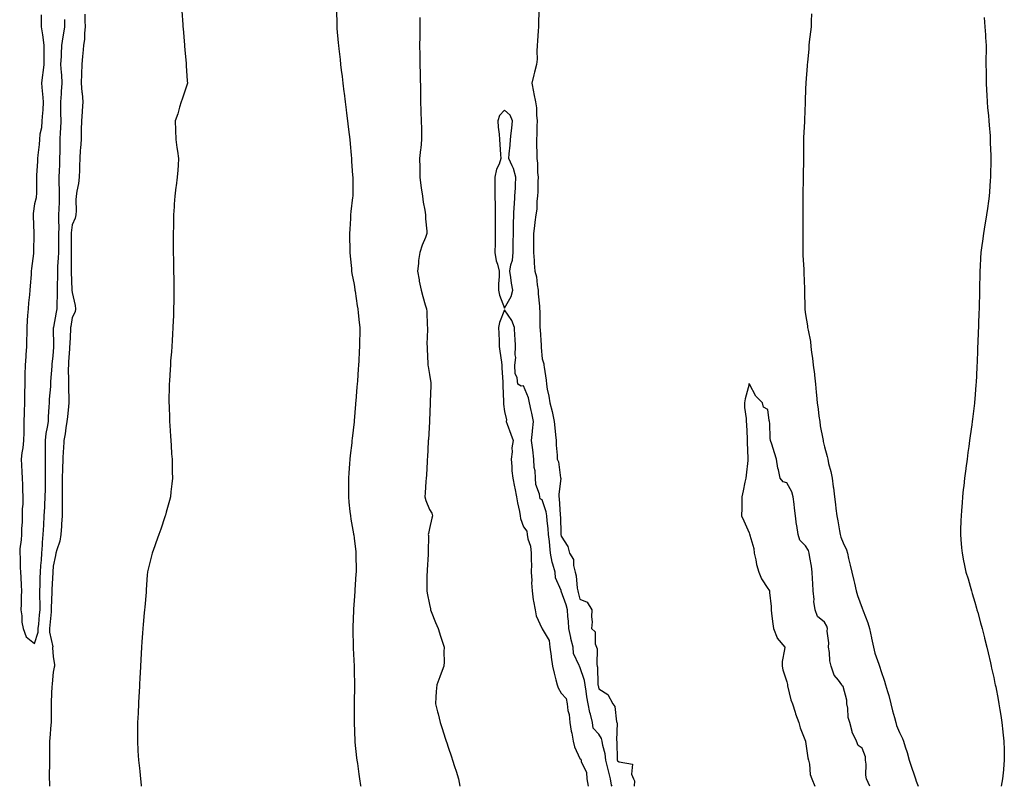
# Model space of a CAD drawing. Units: inches. Extents: x 865523 to 868163, y 7245098 to 7247738.
# Drawn here: x 866470 to 866994, y 7245098 to 7245506 of the extents above; entities that cross this region are included whole.
import ezdxf

# ---------------------------------------------------------------- set-up
doc = ezdxf.new("R2010")
doc.units = ezdxf.units.IN
doc.header["$MEASUREMENT"] = 0
doc.layers.add('Contour_86557245', color=7, linetype='Continuous', true_color=0xe18bc4)

msp = doc.modelspace()

# ---------------------------------------------------------------- linework, layer by layer
at = {"layer": 'Contour_86557245'}
for points in [[(866556.42, 7245510.29, 3340), (866556.93, 7245503.04, 3340), (866557.04, 7245501.92, 3340), (866557.11, 7245500.98, 3340), (866557.83, 7245492.13, 3340), (866557.85, 7245491.92, 3340), (866557.86, 7245491.72, 3340), (866558.05, 7245489.45, 3340), (866558.7, 7245482.57, 3340), (866558.75, 7245481.92, 3340), (866558.79, 7245481.18, 3340), (866559.32, 7245473.19, 3340), (866559.39, 7245471.92, 3340), (866559.16, 7245470.82, 3340), (866558.05, 7245467.62, 3340), (866556.6, 7245463.38, 3340), (866556.15, 7245461.92, 3340), (866555.21, 7245459.08, 3340), (866554.3, 7245455.67, 3340), (866552.81, 7245451.92, 3340), (866553.05, 7245446.92, 3340), (866553.26, 7245441.92, 3340), (866553.84, 7245437.71, 3340), (866554.14, 7245435.83, 3340), (866554.7, 7245431.92, 3340), (866554.41, 7245428.29, 3340), (866554.25, 7245425.72, 3340), (866553.96, 7245421.92, 3340), (866553.39, 7245417.26, 3340), (866553.32, 7245416.65, 3340), (866552.71, 7245411.92, 3340), (866552.42, 7245407.55, 3340), (866552.34, 7245406.21, 3340), (866552.07, 7245401.92, 3340), (866552, 7245397.96, 3340), (866551.94, 7245395.81, 3340), (866551.87, 7245391.92, 3340), (866551.89, 7245388.08, 3340), (866551.88, 7245385.75, 3340), (866551.91, 7245381.92, 3340), (866551.97, 7245377.99, 3340), (866552.02, 7245375.88, 3340), (866552.09, 7245371.92, 3340), (866552.11, 7245367.86, 3340), (866552.14, 7245366, 3340), (866552.16, 7245361.92, 3340), (866552.13, 7245357.85, 3340), (866552.12, 7245355.99, 3340), (866552.08, 7245351.92, 3340), (866551.96, 7245348.01, 3340), (866551.85, 7245345.73, 3340), (866551.73, 7245341.92, 3340), (866551.56, 7245338.41, 3340), (866551.29, 7245335.16, 3340), (866551.12, 7245331.92, 3340), (866550.96, 7245329.01, 3340), (866550.48, 7245324.34, 3340), (866550.32, 7245321.92, 3340), (866550.26, 7245319.7, 3340), (866549.83, 7245313.7, 3340), (866549.77, 7245311.92, 3340), (866549.77, 7245310.2, 3340), (866549.57, 7245303.44, 3340), (866549.57, 7245301.92, 3340), (866549.64, 7245300.33, 3340), (866549.79, 7245293.66, 3340), (866549.88, 7245291.92, 3340), (866550.02, 7245289.95, 3340), (866550.34, 7245284.21, 3340), (866550.5, 7245281.92, 3340), (866550.72, 7245279.25, 3340), (866551.01, 7245274.88, 3340), (866551.26, 7245271.92, 3340), (866551.34, 7245268.63, 3340), (866551.38, 7245265.25, 3340), (866551.44, 7245261.92, 3340), (866551.14, 7245258.83, 3340), (866550.64, 7245254.52, 3340), (866550.4, 7245251.92, 3340), (866549.91, 7245250.05, 3340), (866548.05, 7245243.71, 3340), (866547.7, 7245242.27, 3340), (866547.62, 7245241.92, 3340), (866547.38, 7245241.25, 3340), (866545.2, 7245234.77, 3340), (866544.14, 7245231.92, 3340), (866542.56, 7245227.42, 3340), (866542, 7245225.88, 3340), (866540.59, 7245221.92, 3340), (866540.09, 7245219.88, 3340), (866538.23, 7245212.1, 3340), (866538.18, 7245211.92, 3340), (866538.17, 7245211.8, 3340), (866538.05, 7245210.4, 3340), (866537.56, 7245202.41, 3340), (866537.51, 7245201.92, 3340), (866537.44, 7245201.31, 3340), (866536.77, 7245193.2, 3340), (866536.62, 7245191.92, 3340), (866536.42, 7245190.29, 3340), (866535.96, 7245184.01, 3340), (866535.68, 7245181.92, 3340), (866535.51, 7245179.37, 3340), (866535.2, 7245174.77, 3340), (866535, 7245171.92, 3340), (866534.83, 7245168.71, 3340), (866534.66, 7245165.31, 3340), (866534.47, 7245161.92, 3340), (866534.27, 7245158.14, 3340), (866534.15, 7245155.82, 3340), (866533.94, 7245151.92, 3340), (866533.69, 7245147.56, 3340), (866533.63, 7245146.34, 3340), (866533.36, 7245141.92, 3340), (866533.14, 7245137.01, 3340), (866533.13, 7245136.84, 3340), (866532.9, 7245131.92, 3340), (866532.86, 7245127.11, 3340), (866532.86, 7245126.73, 3340), (866532.83, 7245121.92, 3340), (866533.1, 7245116.97, 3340), (866533.1, 7245116.87, 3340), (866533.38, 7245111.92, 3340), (866533.86, 7245107.73, 3340), (866534.02, 7245105.94, 3340), (866534.48, 7245101.92, 3340), (866534.81, 7245098.68, 3340), (866534.88, 7245098, 3340)], [(866638.65, 7245511.31, 3339), (866638.81, 7245502.68, 3339), (866638.85, 7245501.92, 3339), (866638.9, 7245501.07, 3339), (866639.59, 7245493.46, 3339), (866639.7, 7245491.92, 3339), (866639.87, 7245490.1, 3339), (866640.59, 7245484.46, 3339), (866640.81, 7245481.92, 3339), (866641.17, 7245478.8, 3339), (866641.65, 7245475.52, 3339), (866642.03, 7245471.92, 3339), (866642.6, 7245467.37, 3339), (866642.72, 7245466.59, 3339), (866643.28, 7245461.92, 3339), (866643.81, 7245457.68, 3339), (866643.99, 7245455.97, 3339), (866644.48, 7245451.92, 3339), (866644.86, 7245448.73, 3339), (866645.36, 7245444.61, 3339), (866645.68, 7245441.92, 3339), (866645.87, 7245439.74, 3339), (866646.42, 7245433.55, 3339), (866646.56, 7245431.92, 3339), (866646.64, 7245430.51, 3339), (866647.23, 7245422.74, 3339), (866647.28, 7245421.92, 3339), (866647.27, 7245421.15, 3339), (866647.27, 7245412.69, 3339), (866647.26, 7245411.92, 3339), (866647.19, 7245411.06, 3339), (866646.28, 7245403.69, 3339), (866646.15, 7245401.92, 3339), (866646.06, 7245399.93, 3339), (866645.67, 7245394.3, 3339), (866645.57, 7245391.92, 3339), (866645.65, 7245389.52, 3339), (866645.67, 7245384.3, 3339), (866645.75, 7245381.92, 3339), (866645.97, 7245379.84, 3339), (866646.56, 7245373.41, 3339), (866646.71, 7245371.92, 3339), (866646.89, 7245370.76, 3339), (866648.05, 7245364.84, 3339), (866648.41, 7245362.28, 3339), (866648.48, 7245361.92, 3339), (866648.58, 7245361.39, 3339), (866649.65, 7245353.52, 3339), (866649.99, 7245351.92, 3339), (866650.26, 7245349.71, 3339), (866650.7, 7245344.57, 3339), (866651.07, 7245341.92, 3339), (866651, 7245338.97, 3339), (866650.91, 7245334.78, 3339), (866650.86, 7245331.92, 3339), (866650.72, 7245329.25, 3339), (866650.46, 7245324.33, 3339), (866650.33, 7245321.92, 3339), (866650.17, 7245319.8, 3339), (866649.74, 7245313.62, 3339), (866649.61, 7245311.92, 3339), (866649.49, 7245310.48, 3339), (866648.93, 7245302.8, 3339), (866648.85, 7245301.92, 3339), (866648.78, 7245301.19, 3339), (866648.05, 7245292.38, 3339), (866648.01, 7245291.92, 3339), (866648, 7245291.87, 3339), (866647, 7245282.97, 3339), (866646.9, 7245281.92, 3339), (866646.78, 7245280.65, 3339), (866646.01, 7245273.96, 3339), (866645.82, 7245271.92, 3339), (866645.66, 7245269.53, 3339), (866645.21, 7245264.75, 3339), (866645.03, 7245261.92, 3339), (866645.03, 7245258.9, 3339), (866645.02, 7245254.95, 3339), (866645.02, 7245251.92, 3339), (866645.26, 7245249.13, 3339), (866645.83, 7245244.14, 3339), (866646.03, 7245241.92, 3339), (866646.27, 7245240.14, 3339), (866647.72, 7245232.24, 3339), (866647.77, 7245231.92, 3339), (866647.8, 7245231.67, 3339), (866648.05, 7245229.94, 3339), (866648.9, 7245222.77, 3339), (866649.01, 7245221.92, 3339), (866648.99, 7245220.98, 3339), (866649.09, 7245212.96, 3339), (866649.07, 7245211.92, 3339), (866648.97, 7245211, 3339), (866648.4, 7245202.27, 3339), (866648.37, 7245201.92, 3339), (866648.34, 7245201.63, 3339), (866648.05, 7245196.74, 3339), (866647.7, 7245192.27, 3339), (866647.68, 7245191.92, 3339), (866647.66, 7245191.54, 3339), (866647.36, 7245182.61, 3339), (866647.33, 7245181.92, 3339), (866647.34, 7245181.22, 3339), (866647.56, 7245172.41, 3339), (866647.57, 7245171.92, 3339), (866647.59, 7245171.46, 3339), (866647.99, 7245161.98, 3339), (866648, 7245161.86, 3339), (866648.05, 7245159.42, 3339), (866648.17, 7245152.05, 3339), (866648.17, 7245151.92, 3339), (866648.17, 7245151.8, 3339), (866648.1, 7245141.97, 3339), (866648.1, 7245141.92, 3339), (866648.1, 7245141.87, 3339), (866648.08, 7245131.95, 3339), (866648.08, 7245131.88, 3339), (866648.39, 7245122.26, 3339), (866648.41, 7245121.92, 3339), (866648.47, 7245121.5, 3339), (866649.32, 7245113.19, 3339), (866649.5, 7245111.92, 3339), (866649.77, 7245110.2, 3339), (866650.51, 7245104.38, 3339), (866650.93, 7245101.92, 3339), (866651.46, 7245098.51, 3339), (866651.52, 7245098, 3339)], [(866746.15, 7245510.02, 3337), (866746.13, 7245503.84, 3337), (866746.09, 7245501.92, 3337), (866745.92, 7245499.79, 3337), (866745.56, 7245494.41, 3337), (866745.35, 7245491.92, 3337), (866745.1, 7245488.97, 3337), (866745.27, 7245484.7, 3337), (866744.96, 7245481.92, 3337), (866743.98, 7245477.85, 3337), (866743.64, 7245476.32, 3337), (866742.52, 7245471.92, 3337), (866743.47, 7245467.34, 3337), (866743.66, 7245466.31, 3337), (866744.53, 7245461.92, 3337), (866744.93, 7245458.8, 3337), (866745.01, 7245454.96, 3337), (866745.33, 7245451.92, 3337), (866745.23, 7245449.1, 3337), (866745.14, 7245444.83, 3337), (866745.03, 7245441.92, 3337), (866745.04, 7245438.9, 3337), (866745.17, 7245434.8, 3337), (866745.18, 7245431.92, 3337), (866745.48, 7245429.35, 3337), (866745.58, 7245424.39, 3337), (866745.82, 7245421.92, 3337), (866745.74, 7245419.62, 3337), (866745.68, 7245414.29, 3337), (866745.6, 7245411.92, 3337), (866745.24, 7245409.12, 3337), (866745.12, 7245404.85, 3337), (866744.66, 7245401.92, 3337), (866744.14, 7245398.01, 3337), (866743.95, 7245396.02, 3337), (866743.35, 7245391.92, 3337), (866743.33, 7245387.19, 3337), (866743.33, 7245386.64, 3337), (866743.32, 7245381.92, 3337), (866743.71, 7245377.58, 3337), (866743.8, 7245376.18, 3337), (866744.16, 7245371.92, 3337), (866745, 7245368.87, 3337), (866745.32, 7245364.65, 3337), (866745.86, 7245361.92, 3337), (866745.96, 7245359.83, 3337), (866746.58, 7245353.39, 3337), (866746.65, 7245351.92, 3337), (866746.81, 7245350.68, 3337), (866746.7, 7245343.27, 3337), (866746.83, 7245341.92, 3337), (866746.93, 7245340.81, 3337), (866747.42, 7245332.55, 3337), (866747.48, 7245331.92, 3337), (866747.53, 7245331.4, 3337), (866748.05, 7245325.39, 3337), (866748.81, 7245322.67, 3337), (866748.9, 7245321.92, 3337), (866749.01, 7245320.96, 3337), (866750.08, 7245313.95, 3337), (866750.3, 7245311.92, 3337), (866750.73, 7245309.23, 3337), (866751.57, 7245305.45, 3337), (866752.06, 7245301.92, 3337), (866753.4, 7245297.27, 3337), (866753.48, 7245296.49, 3337), (866754.46, 7245291.92, 3337), (866754.79, 7245288.66, 3337), (866755.13, 7245284.84, 3337), (866755.41, 7245281.92, 3337), (866755.46, 7245279.33, 3337), (866755.91, 7245274.06, 3337), (866755.96, 7245271.92, 3337), (866756.61, 7245270.47, 3337), (866757.84, 7245262.13, 3337), (866757.9, 7245261.92, 3337), (866757.92, 7245261.79, 3337), (866756.83, 7245253.13, 3337), (866756.93, 7245251.92, 3337), (866757.13, 7245251, 3337), (866757.56, 7245242.41, 3337), (866757.64, 7245241.92, 3337), (866757.67, 7245241.54, 3337), (866757.95, 7245232.02, 3337), (866757.96, 7245231.92, 3337), (866757.97, 7245231.84, 3337), (866758.05, 7245231.1, 3337), (866761.7, 7245225.57, 3337), (866762.52, 7245221.92, 3337), (866764.72, 7245218.59, 3337), (866764.58, 7245215.4, 3337), (866765.5, 7245211.92, 3337), (866766.05, 7245209.92, 3337), (866766.66, 7245203.31, 3337), (866766.94, 7245201.92, 3337), (866767.21, 7245201.08, 3337), (866768.05, 7245197.6, 3337), (866772, 7245195.88, 3337), (866774.49, 7245191.92, 3337), (866774.31, 7245188.18, 3337), (866774.53, 7245185.44, 3337), (866774.32, 7245181.92, 3337), (866776.27, 7245180.14, 3337), (866776.23, 7245173.75, 3337), (866776.85, 7245171.92, 3337), (866777.16, 7245171.03, 3337), (866777.15, 7245162.82, 3337), (866777.33, 7245161.92, 3337), (866777.45, 7245161.32, 3337), (866777.57, 7245152.4, 3337), (866777.64, 7245151.92, 3337), (866777.7, 7245151.57, 3337), (866778.05, 7245149.84, 3337), (866782.97, 7245146.83, 3337), (866785.59, 7245141.92, 3337), (866786.64, 7245140.5, 3337), (866787.61, 7245132.36, 3337), (866787.76, 7245131.92, 3337), (866787.86, 7245131.72, 3337), (866787.58, 7245122.4, 3337), (866787.68, 7245121.92, 3337), (866787.74, 7245121.61, 3337), (866787.92, 7245112.05, 3337), (866787.94, 7245111.92, 3337), (866787.96, 7245111.83, 3337), (866788.05, 7245111.55, 3337), (866788.99, 7245110.98, 3337), (866795.99, 7245109.86, 3337), (866795.5, 7245104.47, 3337), (866796.57, 7245101.92, 3337), (866797.1, 7245100.97, 3337), (866796.97, 7245098, 3337)], [(866481.65, 7245508.32, 3342), (866481.65, 7245505.52, 3342), (866481.73, 7245501.92, 3342), (866482.29, 7245497.68, 3342), (866482.51, 7245496.38, 3342), (866483.05, 7245491.92, 3342), (866483.08, 7245486.95, 3342), (866483.08, 7245486.89, 3342), (866483.12, 7245481.92, 3342), (866482.53, 7245477.44, 3342), (866482.41, 7245476.28, 3342), (866481.86, 7245471.92, 3342), (866482.26, 7245467.71, 3342), (866482.36, 7245466.23, 3342), (866482.79, 7245461.92, 3342), (866482.47, 7245457.5, 3342), (866482.34, 7245456.21, 3342), (866482.01, 7245451.92, 3342), (866481.82, 7245448.15, 3342), (866481.01, 7245444.88, 3342), (866480.79, 7245441.92, 3342), (866480.59, 7245439.38, 3342), (866479.83, 7245433.7, 3342), (866479.68, 7245431.92, 3342), (866479.71, 7245430.26, 3342), (866479.2, 7245423.07, 3342), (866479.23, 7245421.92, 3342), (866479.15, 7245420.83, 3342), (866479.11, 7245412.97, 3342), (866479.04, 7245411.92, 3342), (866478.99, 7245410.98, 3342), (866478.05, 7245407.74, 3342), (866477.37, 7245402.6, 3342), (866477.34, 7245401.92, 3342), (866477.36, 7245401.24, 3342), (866477.79, 7245392.17, 3342), (866477.8, 7245391.92, 3342), (866477.79, 7245391.67, 3342), (866477.63, 7245382.34, 3342), (866477.61, 7245381.92, 3342), (866477.54, 7245381.41, 3342), (866476.58, 7245373.38, 3342), (866476.39, 7245371.92, 3342), (866476.35, 7245370.22, 3342), (866475.74, 7245364.23, 3342), (866475.7, 7245361.92, 3342), (866475.49, 7245359.36, 3342), (866474.88, 7245355.09, 3342), (866474.65, 7245351.92, 3342), (866474.42, 7245348.29, 3342), (866474.28, 7245345.69, 3342), (866474.03, 7245341.92, 3342), (866473.99, 7245337.87, 3342), (866473.84, 7245336.13, 3342), (866473.81, 7245331.92, 3342), (866473.5, 7245327.37, 3342), (866473.44, 7245326.53, 3342), (866473.12, 7245321.92, 3342), (866473.05, 7245316.92, 3342), (866472.98, 7245311.92, 3342), (866472.86, 7245307.11, 3342), (866472.85, 7245306.72, 3342), (866472.74, 7245301.92, 3342), (866472.61, 7245297.36, 3342), (866472.58, 7245296.45, 3342), (866472.45, 7245291.92, 3342), (866472.42, 7245287.55, 3342), (866472.37, 7245286.24, 3342), (866472.32, 7245281.92, 3342), (866471.97, 7245277.99, 3342), (866471.43, 7245275.3, 3342), (866471.05, 7245271.92, 3342), (866471.12, 7245268.85, 3342), (866471.44, 7245265.32, 3342), (866471.51, 7245261.92, 3342), (866471.66, 7245258.31, 3342), (866471.76, 7245255.63, 3342), (866471.91, 7245251.92, 3342), (866471.84, 7245248.13, 3342), (866471.63, 7245245.49, 3342), (866471.56, 7245241.92, 3342), (866471.51, 7245238.46, 3342), (866471.18, 7245235.05, 3342), (866471.12, 7245231.92, 3342), (866470.98, 7245228.99, 3342), (866470.36, 7245224.23, 3342), (866470.23, 7245221.92, 3342), (866470.42, 7245219.55, 3342), (866470.43, 7245214.3, 3342), (866470.66, 7245211.92, 3342), (866470.79, 7245209.18, 3342), (866470.99, 7245204.86, 3342), (866471.12, 7245201.92, 3342), (866471, 7245198.97, 3342), (866471.02, 7245194.89, 3342), (866470.9, 7245191.92, 3342), (866471.33, 7245188.64, 3342), (866471.45, 7245185.32, 3342), (866472, 7245181.92, 3342), (866473.7, 7245177.57, 3342), (866478.05, 7245173.94, 3342)], [(866478.05, 7245173.94, 3342), (866480.05, 7245179.92, 3342), (866480.13, 7245181.92, 3342), (866480.35, 7245184.21, 3342), (866480.83, 7245189.15, 3342), (866481.08, 7245191.92, 3342), (866481.09, 7245194.96, 3342), (866480.95, 7245199.02, 3342), (866480.96, 7245201.92, 3342), (866481.07, 7245204.94, 3342), (866481.15, 7245208.81, 3342), (866481.27, 7245211.92, 3342), (866481.54, 7245215.41, 3342), (866481.77, 7245218.2, 3342), (866482.06, 7245221.92, 3342), (866482.37, 7245226.24, 3342), (866482.39, 7245227.57, 3342), (866482.75, 7245231.92, 3342), (866483.02, 7245236.89, 3342), (866483.02, 7245236.95, 3342), (866483.28, 7245241.92, 3342), (866483.53, 7245246.44, 3342), (866483.6, 7245247.47, 3342), (866483.85, 7245251.92, 3342), (866483.95, 7245256.02, 3342), (866483.95, 7245257.82, 3342), (866484.04, 7245261.92, 3342), (866483.98, 7245265.98, 3342), (866484.01, 7245267.89, 3342), (866483.95, 7245271.92, 3342), (866483.94, 7245276.03, 3342), (866483.92, 7245277.79, 3342), (866483.91, 7245281.92, 3342), (866484.33, 7245285.64, 3342), (866485.08, 7245288.94, 3342), (866485.49, 7245291.92, 3342), (866485.55, 7245294.42, 3342), (866485.97, 7245299.84, 3342), (866486.03, 7245301.92, 3342), (866486.08, 7245303.89, 3342), (866486.7, 7245310.57, 3342), (866486.74, 7245311.92, 3342), (866486.77, 7245313.2, 3342), (866487.52, 7245321.38, 3342), (866487.53, 7245321.92, 3342), (866487.52, 7245322.45, 3342), (866488.05, 7245326.92, 3342), (866488.35, 7245331.62, 3342), (866488.37, 7245331.92, 3342), (866488.38, 7245332.25, 3342), (866488.25, 7245341.71, 3342), (866488.26, 7245341.92, 3342), (866488.3, 7245342.17, 3342), (866489.84, 7245350.13, 3342), (866490.13, 7245351.92, 3342), (866490.1, 7245353.97, 3342), (866490.34, 7245359.63, 3342), (866490.3, 7245361.92, 3342), (866490.31, 7245364.18, 3342), (866490.5, 7245369.47, 3342), (866490.51, 7245371.92, 3342), (866490.59, 7245374.46, 3342), (866490.9, 7245379.07, 3342), (866490.99, 7245381.92, 3342), (866491, 7245384.87, 3342), (866491.04, 7245388.92, 3342), (866491.05, 7245391.92, 3342), (866491.15, 7245395.02, 3342), (866490.98, 7245398.99, 3342), (866491.08, 7245401.92, 3342), (866491.16, 7245405.04, 3342), (866491.35, 7245408.62, 3342), (866491.42, 7245411.92, 3342), (866491.44, 7245415.31, 3342), (866491.27, 7245418.7, 3342), (866491.29, 7245421.92, 3342), (866491.4, 7245425.27, 3342), (866491.54, 7245428.42, 3342), (866491.66, 7245431.92, 3342), (866491.73, 7245435.6, 3342), (866491.69, 7245438.28, 3342), (866491.77, 7245441.92, 3342), (866491.91, 7245445.78, 3342), (866492.07, 7245447.9, 3342), (866492.21, 7245451.92, 3342), (866492.16, 7245456.03, 3342), (866492.1, 7245457.87, 3342), (866492.06, 7245461.92, 3342), (866492.38, 7245466.25, 3342), (866492.49, 7245467.48, 3342), (866492.81, 7245471.92, 3342), (866492.57, 7245476.44, 3342), (866492.44, 7245477.53, 3342), (866492.19, 7245481.92, 3342), (866492.41, 7245486.28, 3342), (866492.46, 7245487.51, 3342), (866492.69, 7245491.92, 3342), (866493.35, 7245496.63, 3342), (866493.51, 7245497.38, 3342), (866494.24, 7245501.92, 3342), (866494.16, 7245505.81, 3342)], [(866504.82, 7245508.69, 3341), (866504.83, 7245505.14, 3341), (866504.98, 7245501.92, 3341), (866504.61, 7245498.47, 3341), (866504.73, 7245495.24, 3341), (866504.23, 7245491.92, 3341), (866503.8, 7245487.67, 3341), (866503.67, 7245486.3, 3341), (866503.23, 7245481.92, 3341), (866503.09, 7245476.96, 3341), (866503.09, 7245476.88, 3341), (866502.96, 7245471.92, 3341), (866503.25, 7245467.12, 3341), (866503.38, 7245466.59, 3341), (866503.79, 7245461.92, 3341), (866503.43, 7245457.3, 3341), (866503.36, 7245456.62, 3341), (866503.02, 7245451.92, 3341), (866502.93, 7245447.04, 3341), (866502.93, 7245446.8, 3341), (866502.84, 7245441.92, 3341), (866502.58, 7245437.39, 3341), (866502.42, 7245436.3, 3341), (866502.13, 7245431.92, 3341), (866502.08, 7245427.89, 3341), (866501.95, 7245425.82, 3341), (866501.9, 7245421.92, 3341), (866501.43, 7245418.54, 3341), (866500.58, 7245414.45, 3341), (866500.19, 7245411.92, 3341), (866500.09, 7245409.88, 3341), (866500.19, 7245404.06, 3341), (866500.1, 7245401.92, 3341), (866499.79, 7245400.18, 3341), (866498.05, 7245396.62, 3341), (866497.6, 7245392.37, 3341), (866497.58, 7245391.92, 3341), (866497.58, 7245391.45, 3341), (866497.62, 7245382.35, 3341), (866497.62, 7245381.92, 3341), (866497.61, 7245381.48, 3341), (866497.65, 7245372.32, 3341), (866497.64, 7245371.92, 3341), (866497.64, 7245371.51, 3341), (866497.96, 7245362.01, 3341), (866497.96, 7245361.92, 3341), (866497.96, 7245361.83, 3341), (866498.05, 7245360.57, 3341), (866499.76, 7245353.63, 3341), (866499.94, 7245351.92, 3341), (866499.67, 7245350.31, 3341), (866498.05, 7245347.27, 3341), (866497.38, 7245342.58, 3341), (866497.27, 7245341.92, 3341), (866497.25, 7245341.12, 3341), (866496.82, 7245333.15, 3341), (866496.79, 7245331.92, 3341), (866496.7, 7245330.57, 3341), (866496.24, 7245323.74, 3341), (866496.12, 7245321.92, 3341), (866496.08, 7245319.96, 3341), (866496.25, 7245313.72, 3341), (866496.21, 7245311.92, 3341), (866496.17, 7245310.05, 3341), (866496.41, 7245303.56, 3341), (866496.37, 7245301.92, 3341), (866496.19, 7245300.05, 3341), (866495.56, 7245294.41, 3341), (866495.33, 7245291.92, 3341), (866494.76, 7245288.63, 3341), (866494.47, 7245285.49, 3341), (866493.71, 7245281.92, 3341), (866493.49, 7245277.36, 3341), (866493.41, 7245276.56, 3341), (866493.22, 7245271.92, 3341), (866493.05, 7245266.91, 3341), (866492.9, 7245261.92, 3341), (866492.85, 7245257.12, 3341), (866492.85, 7245256.71, 3341), (866492.8, 7245251.92, 3341), (866492.8, 7245247.17, 3341), (866492.74, 7245246.61, 3341), (866492.74, 7245241.92, 3341), (866492.52, 7245237.45, 3341), (866492.38, 7245236.26, 3341), (866492.15, 7245231.92, 3341), (866491.54, 7245228.42, 3341), (866489.96, 7245223.83, 3341), (866489.52, 7245221.92, 3341), (866489.29, 7245220.68, 3341), (866488.05, 7245215, 3341), (866487.85, 7245212.13, 3341), (866487.83, 7245211.92, 3341), (866487.83, 7245211.7, 3341), (866487.35, 7245202.62, 3341), (866487.33, 7245201.92, 3341), (866487.32, 7245201.2, 3341), (866487, 7245192.97, 3341), (866486.99, 7245191.92, 3341), (866486.89, 7245190.76, 3341), (866486.27, 7245183.7, 3341), (866486.1, 7245181.92, 3341), (866486.02, 7245179.89, 3341), (866487.77, 7245172.19, 3341), (866487.75, 7245171.92, 3341), (866487.75, 7245171.63, 3341), (866488.05, 7245167.01, 3341), (866488.65, 7245162.52, 3341), (866488.69, 7245161.92, 3341), (866488.64, 7245161.33, 3341), (866488.05, 7245158.67, 3341), (866487.43, 7245152.55, 3341), (866487.41, 7245151.92, 3341), (866487.37, 7245151.24, 3341), (866487.05, 7245142.93, 3341), (866486.99, 7245141.92, 3341), (866486.94, 7245140.81, 3341), (866487.01, 7245132.96, 3341), (866486.96, 7245131.92, 3341), (866486.87, 7245130.74, 3341), (866486.29, 7245123.68, 3341), (866486.15, 7245121.92, 3341), (866486.07, 7245119.94, 3341), (866486.1, 7245113.87, 3341), (866486.01, 7245111.92, 3341), (866486.03, 7245109.9, 3341), (866485.93, 7245104.04, 3341), (866485.95, 7245101.92, 3341), (866486.1, 7245099.97, 3341), (866486.11, 7245098, 3341)], [(866682.95, 7245506.82, 3338), (866682.96, 7245501.92, 3338), (866682.91, 7245497.07, 3338), (866682.91, 7245496.78, 3338), (866682.87, 7245491.92, 3338), (866682.94, 7245487.03, 3338), (866682.95, 7245486.81, 3338), (866683.03, 7245481.92, 3338), (866683.11, 7245476.98, 3338), (866683.11, 7245476.86, 3338), (866683.28, 7245467.15, 3338), (866683.29, 7245466.69, 3338), (866683.36, 7245461.92, 3338), (866683.5, 7245457.38, 3338), (866683.54, 7245456.42, 3338), (866683.69, 7245451.92, 3338), (866683.78, 7245447.64, 3338), (866683.86, 7245446.11, 3338), (866683.94, 7245441.92, 3338), (866683.43, 7245437.29, 3338), (866683.3, 7245436.67, 3338), (866682.85, 7245431.92, 3338), (866682.89, 7245427.09, 3338), (866682.9, 7245426.77, 3338), (866682.92, 7245421.92, 3338), (866683.56, 7245417.43, 3338), (866683.76, 7245416.21, 3338), (866684.4, 7245411.92, 3338), (866684.79, 7245408.66, 3338), (866685.58, 7245404.39, 3338), (866685.91, 7245401.92, 3338), (866685.95, 7245399.82, 3338), (866686.69, 7245393.28, 3338), (866686.72, 7245391.92, 3338), (866685.92, 7245389.78, 3338), (866684.23, 7245385.74, 3338), (866682.96, 7245381.92, 3338), (866682.34, 7245377.63, 3338), (866682.23, 7245376.1, 3338), (866681.7, 7245371.92, 3338), (866682.56, 7245367.41, 3338), (866682.7, 7245366.57, 3338), (866683.64, 7245361.92, 3338), (866684.6, 7245358.47, 3338), (866685.85, 7245354.12, 3338), (866686.47, 7245351.92, 3338), (866686.61, 7245350.47, 3338), (866686.92, 7245343.05, 3338), (866687.01, 7245341.92, 3338), (866687.02, 7245340.89, 3338), (866686.77, 7245333.2, 3338), (866686.78, 7245331.92, 3338), (866686.84, 7245330.71, 3338), (866687.27, 7245322.7, 3338), (866687.3, 7245321.92, 3338), (866687.37, 7245321.24, 3338), (866688.05, 7245316.92, 3338), (866688.73, 7245312.6, 3338), (866688.88, 7245311.92, 3338), (866688.8, 7245311.17, 3338), (866688.52, 7245302.39, 3338), (866688.48, 7245301.92, 3338), (866688.46, 7245301.51, 3338), (866688.05, 7245292.46, 3338), (866688.02, 7245291.95, 3338), (866688.02, 7245291.92, 3338), (866688.02, 7245291.89, 3338), (866687.52, 7245282.45, 3338), (866687.48, 7245281.92, 3338), (866687.44, 7245281.31, 3338), (866686.99, 7245272.98, 3338), (866686.91, 7245271.92, 3338), (866686.83, 7245270.7, 3338), (866686.43, 7245263.54, 3338), (866686.32, 7245261.92, 3338), (866686.18, 7245260.05, 3338), (866685.84, 7245254.13, 3338), (866685.68, 7245251.92, 3338), (866686.08, 7245249.96, 3338), (866688.05, 7245245.18, 3338), (866689.41, 7245243.28, 3338), (866689.65, 7245241.92, 3338), (866689.36, 7245240.61, 3338), (866688.05, 7245235.05, 3338), (866687.51, 7245232.46, 3338), (866687.47, 7245231.92, 3338), (866687.49, 7245231.35, 3338), (866687.41, 7245222.56, 3338), (866687.42, 7245221.92, 3338), (866687.38, 7245221.25, 3338), (866686.91, 7245213.06, 3338), (866686.83, 7245211.92, 3338), (866686.74, 7245210.61, 3338), (866686.74, 7245203.23, 3338), (866686.63, 7245201.92, 3338), (866686.83, 7245200.7, 3338), (866688.05, 7245194.61, 3338), (866688.55, 7245192.42, 3338), (866688.65, 7245191.92, 3338), (866689.04, 7245190.92, 3338), (866691.32, 7245185.19, 3338), (866692.64, 7245181.92, 3338), (866693.9, 7245177.77, 3338), (866694.82, 7245175.14, 3338), (866695.87, 7245171.92, 3338), (866695.73, 7245169.6, 3338), (866695.84, 7245164.13, 3338), (866695.68, 7245161.92, 3338), (866694.31, 7245158.18, 3338), (866693.68, 7245156.3, 3338), (866691.92, 7245151.92, 3338), (866691.63, 7245148.35, 3338), (866691.56, 7245145.44, 3338), (866691.32, 7245141.92, 3338), (866692.38, 7245137.59, 3338), (866692.66, 7245136.53, 3338), (866693.72, 7245131.92, 3338), (866694.81, 7245128.68, 3338), (866696.43, 7245123.53, 3338), (866696.96, 7245121.92, 3338), (866697.24, 7245121.11, 3338), (866698.05, 7245118.74, 3338), (866699.8, 7245113.68, 3338), (866700.39, 7245111.92, 3338), (866701.43, 7245108.54, 3338), (866702.2, 7245106.06, 3338), (866703.48, 7245101.92, 3338), (866704.25, 7245098.12, 3338), (866704.27, 7245098, 3338)], [(866891.24, 7245508.74, 3336), (866891.06, 7245504.93, 3336), (866890.95, 7245501.92, 3336), (866890.69, 7245499.27, 3336), (866890.04, 7245493.91, 3336), (866889.84, 7245491.92, 3336), (866889.7, 7245490.27, 3336), (866889.01, 7245482.88, 3336), (866888.93, 7245481.92, 3336), (866888.87, 7245481.1, 3336), (866888.23, 7245472.1, 3336), (866888.22, 7245471.92, 3336), (866888.21, 7245471.75, 3336), (866888.05, 7245469.01, 3336), (866887.76, 7245462.21, 3336), (866887.76, 7245461.92, 3336), (866887.75, 7245461.62, 3336), (866887.49, 7245452.48, 3336), (866887.48, 7245451.92, 3336), (866887.47, 7245451.34, 3336), (866886.94, 7245443.03, 3336), (866886.93, 7245441.92, 3336), (866886.92, 7245440.79, 3336), (866886.91, 7245433.06, 3336), (866886.9, 7245431.92, 3336), (866886.89, 7245430.77, 3336), (866886.79, 7245423.18, 3336), (866886.78, 7245421.92, 3336), (866886.75, 7245420.62, 3336), (866886.67, 7245413.3, 3336), (866886.63, 7245411.92, 3336), (866886.61, 7245410.47, 3336), (866886.66, 7245403.31, 3336), (866886.64, 7245401.92, 3336), (866886.65, 7245400.52, 3336), (866886.53, 7245393.44, 3336), (866886.55, 7245391.92, 3336), (866886.54, 7245390.41, 3336), (866886.6, 7245383.38, 3336), (866886.59, 7245381.92, 3336), (866886.66, 7245380.52, 3336), (866887.08, 7245372.89, 3336), (866887.13, 7245371.92, 3336), (866887.13, 7245371, 3336), (866887.47, 7245362.51, 3336), (866887.47, 7245361.92, 3336), (866887.46, 7245361.33, 3336), (866887.67, 7245352.3, 3336), (866887.66, 7245351.92, 3336), (866887.69, 7245351.56, 3336), (866888.05, 7245348.94, 3336), (866889.06, 7245342.93, 3336), (866889.15, 7245341.92, 3336), (866889.34, 7245340.63, 3336), (866890.59, 7245334.46, 3336), (866890.91, 7245331.92, 3336), (866891.28, 7245328.69, 3336), (866891.74, 7245325.61, 3336), (866892.13, 7245321.92, 3336), (866892.73, 7245317.24, 3336), (866892.83, 7245316.71, 3336), (866893.36, 7245311.92, 3336), (866893.72, 7245307.59, 3336), (866893.89, 7245306.08, 3336), (866894.25, 7245301.92, 3336), (866894.66, 7245298.53, 3336), (866895.18, 7245294.79, 3336), (866895.54, 7245291.92, 3336), (866895.83, 7245289.7, 3336), (866897.22, 7245282.75, 3336), (866897.34, 7245281.92, 3336), (866897.41, 7245281.29, 3336), (866898.05, 7245278.51, 3336), (866899.53, 7245273.39, 3336), (866899.84, 7245271.92, 3336), (866900.32, 7245269.65, 3336), (866901.56, 7245265.43, 3336), (866902.17, 7245261.92, 3336), (866902.75, 7245257.21, 3336), (866902.84, 7245256.71, 3336), (866903.38, 7245251.92, 3336), (866903.91, 7245247.78, 3336), (866904.22, 7245245.75, 3336), (866904.73, 7245241.92, 3336), (866905.24, 7245239.11, 3336), (866906.17, 7245233.8, 3336), (866906.5, 7245231.92, 3336), (866906.72, 7245230.58, 3336), (866908.05, 7245227.54, 3336), (866909.84, 7245223.71, 3336), (866910.26, 7245221.92, 3336), (866910.91, 7245219.06, 3336), (866911.79, 7245215.65, 3336), (866912.57, 7245211.92, 3336), (866913.65, 7245207.53, 3336), (866913.98, 7245205.99, 3336), (866914.93, 7245201.92, 3336), (866915.62, 7245199.49, 3336), (866918.05, 7245192.82, 3336), (866918.36, 7245192.22, 3336), (866918.45, 7245191.92, 3336), (866918.65, 7245191.32, 3336), (866921.1, 7245184.97, 3336), (866921.96, 7245181.92, 3336), (866923.13, 7245177.01, 3336), (866923.16, 7245176.8, 3336), (866924.17, 7245171.92, 3336), (866924.9, 7245168.78, 3336), (866927, 7245162.97, 3336), (866927.3, 7245161.92, 3336), (866927.44, 7245161.3, 3336), (866928.05, 7245159.56, 3336), (866930.08, 7245153.95, 3336), (866930.58, 7245151.92, 3336), (866931.58, 7245148.38, 3336), (866932.37, 7245146.24, 3336), (866933.33, 7245141.92, 3336), (866934.25, 7245138.12, 3336), (866935.29, 7245134.67, 3336), (866936.03, 7245131.92, 3336), (866936.44, 7245130.31, 3336), (866938.05, 7245126.62, 3336), (866939.57, 7245123.44, 3336), (866940.05, 7245121.92, 3336), (866940.98, 7245118.99, 3336), (866942.08, 7245115.94, 3336), (866943.19, 7245111.92, 3336), (866944.38, 7245108.26, 3336), (866945.81, 7245104.16, 3336), (866946.56, 7245101.92, 3336), (866946.8, 7245100.67, 3336), (866947.96, 7245098, 3336)], [(866983.03, 7245506.9, 3335), (866983.43, 7245501.92, 3335), (866983.7, 7245497.56, 3335), (866983.75, 7245496.22, 3335), (866984.01, 7245491.92, 3335), (866984, 7245487.88, 3335), (866983.95, 7245486.02, 3335), (866983.95, 7245481.92, 3335), (866984.01, 7245477.88, 3335), (866984.02, 7245475.95, 3335), (866984.07, 7245471.92, 3335), (866984.25, 7245468.12, 3335), (866984.42, 7245465.54, 3335), (866984.62, 7245461.92, 3335), (866984.85, 7245458.72, 3335), (866985.29, 7245454.67, 3335), (866985.52, 7245451.92, 3335), (866985.64, 7245449.52, 3335), (866986.12, 7245443.85, 3335), (866986.23, 7245441.92, 3335), (866986.25, 7245440.12, 3335), (866986.48, 7245433.49, 3335), (866986.51, 7245431.92, 3335), (866986.46, 7245430.33, 3335), (866986.43, 7245423.54, 3335), (866986.38, 7245421.92, 3335), (866986.24, 7245420.11, 3335), (866985.88, 7245414.09, 3335), (866985.7, 7245411.92, 3335), (866985.31, 7245409.19, 3335), (866984.77, 7245405.2, 3335), (866984.3, 7245401.92, 3335), (866983.54, 7245397.41, 3335), (866983.39, 7245396.59, 3335), (866982.62, 7245391.92, 3335), (866982.06, 7245387.91, 3335), (866981.81, 7245385.68, 3335), (866981.3, 7245381.92, 3335), (866981.11, 7245378.86, 3335), (866980.82, 7245374.69, 3335), (866980.66, 7245371.92, 3335), (866980.65, 7245369.32, 3335), (866980.54, 7245364.41, 3335), (866980.52, 7245361.92, 3335), (866980.48, 7245359.49, 3335), (866980.36, 7245354.22, 3335), (866980.33, 7245351.92, 3335), (866980.23, 7245349.73, 3335), (866980.06, 7245343.93, 3335), (866979.97, 7245341.92, 3335), (866979.88, 7245340.09, 3335), (866979.59, 7245333.46, 3335), (866979.51, 7245331.92, 3335), (866979.46, 7245330.5, 3335), (866979.19, 7245323.06, 3335), (866979.16, 7245321.92, 3335), (866979.13, 7245320.84, 3335), (866978.67, 7245312.54, 3335), (866978.65, 7245311.92, 3335), (866978.62, 7245311.35, 3335), (866978.05, 7245304.11, 3335), (866977.88, 7245302.09, 3335), (866977.86, 7245301.92, 3335), (866977.84, 7245301.71, 3335), (866976.8, 7245293.17, 3335), (866976.64, 7245291.92, 3335), (866976.4, 7245290.27, 3335), (866975.61, 7245284.36, 3335), (866975.26, 7245281.92, 3335), (866974.79, 7245278.66, 3335), (866974.37, 7245275.59, 3335), (866973.88, 7245271.92, 3335), (866973.24, 7245267.12, 3335), (866973.2, 7245266.76, 3335), (866972.56, 7245261.92, 3335), (866972.16, 7245257.81, 3335), (866971.9, 7245255.77, 3335), (866971.49, 7245251.92, 3335), (866971.29, 7245248.68, 3335), (866970.87, 7245244.73, 3335), (866970.68, 7245241.92, 3335), (866970.66, 7245239.3, 3335), (866970.42, 7245234.29, 3335), (866970.42, 7245231.92, 3335), (866970.67, 7245229.3, 3335), (866970.94, 7245224.81, 3335), (866971.24, 7245221.92, 3335), (866972.07, 7245217.9, 3335), (866972.37, 7245216.25, 3335), (866973.3, 7245211.92, 3335), (866974.4, 7245208.27, 3335), (866975.49, 7245204.48, 3335), (866976.26, 7245201.92, 3335), (866976.7, 7245200.57, 3335), (866978.05, 7245196, 3335), (866978.94, 7245192.81, 3335), (866979.17, 7245191.92, 3335), (866979.58, 7245190.39, 3335), (866981.08, 7245184.96, 3335), (866981.91, 7245181.92, 3335), (866983.16, 7245177.04, 3335), (866983.24, 7245176.72, 3335), (866984.44, 7245171.92, 3335), (866985.11, 7245168.98, 3335), (866986.37, 7245163.6, 3335), (866986.75, 7245161.92, 3335), (866986.97, 7245160.84, 3335), (866988.05, 7245155.82, 3335), (866988.74, 7245152.61, 3335), (866988.9, 7245151.92, 3335), (866989.11, 7245150.87, 3335), (866990.38, 7245144.25, 3335), (866990.82, 7245141.92, 3335), (866991.34, 7245138.63, 3335), (866991.82, 7245135.69, 3335), (866992.36, 7245131.92, 3335), (866992.93, 7245127.05, 3335), (866992.96, 7245126.82, 3335), (866993.47, 7245121.92, 3335), (866993.59, 7245117.46, 3335), (866993.6, 7245116.37, 3335), (866993.7, 7245111.92, 3335), (866993.27, 7245107.14, 3335), (866993.24, 7245106.73, 3335), (866992.74, 7245101.92, 3335), (866992.09, 7245098, 3335)], [(866785.22, 7245098, 3338), (866784.78, 7245098.66, 3338), (866784.35, 7245101.92, 3338), (866783.03, 7245106.9, 3338), (866783.03, 7245106.94, 3338), (866781.87, 7245111.92, 3338), (866781.44, 7245115.31, 3338), (866780.26, 7245119.71, 3338), (866779.9, 7245121.92, 3338), (866779.55, 7245123.42, 3338), (866778.05, 7245125.73, 3338), (866775.13, 7245129, 3338), (866774.73, 7245131.92, 3338), (866773.66, 7245136.31, 3338), (866773.37, 7245137.24, 3338), (866772.41, 7245141.92, 3338), (866771.75, 7245145.62, 3338), (866771.33, 7245148.64, 3338), (866770.79, 7245151.92, 3338), (866770.44, 7245154.3, 3338), (866768.05, 7245161.56, 3338), (866767.8, 7245161.67, 3338), (866767.77, 7245161.92, 3338), (866767.73, 7245162.24, 3338), (866764.69, 7245168.56, 3338), (866764.51, 7245171.92, 3338), (866763.29, 7245176.69, 3338), (866763.17, 7245177.05, 3338), (866762.1, 7245181.92, 3338), (866761.94, 7245185.81, 3338), (866761.64, 7245188.34, 3338), (866761.47, 7245191.92, 3338), (866760.72, 7245194.59, 3338), (866758.12, 7245201.85, 3338), (866758.1, 7245201.92, 3338), (866758.09, 7245201.96, 3338), (866758.05, 7245202.07, 3338), (866755.07, 7245208.94, 3338), (866754.9, 7245211.92, 3338), (866753.75, 7245216.22, 3338), (866753.38, 7245217.25, 3338), (866752.41, 7245221.92, 3338), (866752.02, 7245225.88, 3338), (866751.82, 7245228.14, 3338), (866751.46, 7245231.92, 3338), (866751.23, 7245235.09, 3338), (866750.71, 7245239.25, 3338), (866750.5, 7245241.92, 3338), (866750.15, 7245244.02, 3338), (866748.05, 7245250.43, 3338), (866746.99, 7245250.87, 3338), (866746.82, 7245251.92, 3338), (866746.67, 7245253.3, 3338), (866744.65, 7245258.52, 3338), (866744.46, 7245261.92, 3338), (866744.21, 7245265.77, 3338), (866743.72, 7245267.59, 3338), (866743.54, 7245271.92, 3338), (866743.02, 7245276.89, 3338), (866742.99, 7245276.98, 3338), (866742.31, 7245281.92, 3338), (866742.83, 7245286.71, 3338), (866742.91, 7245287.06, 3338), (866743.31, 7245291.92, 3338), (866742.5, 7245296.36, 3338), (866742.08, 7245297.89, 3338), (866741.22, 7245301.92, 3338), (866740.69, 7245304.56, 3338), (866738.05, 7245311.04, 3338), (866736.89, 7245310.76, 3338), (866735, 7245311.92, 3338), (866734.67, 7245315.3, 3338), (866733.66, 7245317.54, 3338), (866733.48, 7245321.92, 3338), (866733.96, 7245326.01, 3338), (866733.61, 7245327.48, 3338), (866733.88, 7245331.92, 3338), (866733.65, 7245336.31, 3338), (866733.49, 7245337.36, 3338), (866733.3, 7245341.92, 3338), (866731.81, 7245345.68, 3338), (866728.05, 7245351.47, 3338), (866725.28, 7245344.68, 3338), (866724.83, 7245341.92, 3338), (866724.96, 7245338.83, 3338), (866725.08, 7245334.89, 3338), (866725.21, 7245331.92, 3338), (866725.49, 7245329.35, 3338), (866726.36, 7245323.61, 3338), (866726.56, 7245321.92, 3338), (866726.61, 7245320.47, 3338), (866727.12, 7245312.85, 3338), (866727.16, 7245311.92, 3338), (866727.16, 7245311.03, 3338), (866727.39, 7245302.58, 3338), (866727.39, 7245301.92, 3338), (866727.43, 7245301.3, 3338), (866728.05, 7245297.24, 3338), (866729.03, 7245292.9, 3338), (866728.89, 7245291.92, 3338), (866729.38, 7245290.59, 3338), (866731.38, 7245285.25, 3338), (866732.56, 7245281.92, 3338), (866731.94, 7245278.03, 3338), (866732.03, 7245275.9, 3338), (866731.58, 7245271.92, 3338), (866731.91, 7245268.05, 3338), (866731.95, 7245265.82, 3338), (866732.34, 7245261.92, 3338), (866733.34, 7245257.21, 3338), (866733.45, 7245256.52, 3338), (866734.34, 7245251.92, 3338), (866734.88, 7245248.75, 3338), (866735.9, 7245244.07, 3338), (866736.29, 7245241.92, 3338), (866736.56, 7245240.44, 3338), (866738.05, 7245235.91, 3338), (866739.8, 7245233.67, 3338), (866739.97, 7245231.92, 3338), (866740.34, 7245229.63, 3338), (866741.83, 7245225.71, 3338), (866742.19, 7245221.92, 3338), (866742.13, 7245217.85, 3338), (866742.28, 7245216.15, 3338), (866742.23, 7245211.92, 3338), (866742.47, 7245207.5, 3338), (866742.39, 7245206.26, 3338), (866742.7, 7245201.92, 3338), (866743.28, 7245197.15, 3338), (866743.47, 7245196.5, 3338), (866744.21, 7245191.92, 3338), (866744.81, 7245188.68, 3338), (866747.83, 7245182.13, 3338), (866747.9, 7245181.92, 3338), (866747.97, 7245181.84, 3338), (866748.05, 7245181.78, 3338), (866751.67, 7245175.53, 3338), (866752.12, 7245171.92, 3338), (866752.73, 7245167.23, 3338), (866752.76, 7245166.64, 3338), (866753.51, 7245161.92, 3338), (866754.34, 7245158.21, 3338), (866755.35, 7245154.62, 3338), (866756.02, 7245151.92, 3338), (866756.48, 7245150.36, 3338), (866758.05, 7245147.6, 3338), (866760.77, 7245144.64, 3338), (866761.23, 7245141.92, 3338), (866761.69, 7245138.28, 3338), (866762.39, 7245136.26, 3338), (866762.72, 7245131.92, 3338), (866763.46, 7245127.33, 3338), (866763.69, 7245126.29, 3338), (866764.46, 7245121.92, 3338), (866765.17, 7245119.04, 3338), (866768.05, 7245112.76, 3338), (866768.64, 7245112.52, 3338), (866768.7, 7245111.92, 3338), (866768.82, 7245111.15, 3338), (866771.51, 7245105.38, 3338), (866771.76, 7245101.92, 3338), (866772.42, 7245098, 3338)], [(866922.28, 7245098, 3336), (866920.36, 7245101.92, 3336), (866920.03, 7245103.89, 3336), (866920.22, 7245109.75, 3336), (866919.96, 7245111.92, 3336), (866919.84, 7245113.71, 3336), (866918.05, 7245118.32, 3336), (866915.92, 7245119.78, 3336), (866915.16, 7245121.92, 3336), (866912.87, 7245126.73, 3336), (866912.86, 7245127.12, 3336), (866911.65, 7245131.92, 3336), (866910.66, 7245134.54, 3336), (866910.45, 7245139.52, 3336), (866909.9, 7245141.92, 3336), (866909.92, 7245143.8, 3336), (866908.05, 7245151, 3336), (866907.57, 7245151.44, 3336), (866907.4, 7245151.92, 3336), (866905.49, 7245154.48, 3336), (866903.25, 7245157.12, 3336), (866901.73, 7245161.92, 3336), (866900.9, 7245164.77, 3336), (866900.8, 7245169.17, 3336), (866900.28, 7245171.92, 3336), (866900.36, 7245174.23, 3336), (866899.56, 7245180.42, 3336), (866899.63, 7245181.92, 3336), (866899.35, 7245183.22, 3336), (866898.05, 7245185.29, 3336), (866894.4, 7245188.27, 3336), (866893.22, 7245191.92, 3336), (866892.44, 7245196.3, 3336), (866892.6, 7245197.37, 3336), (866892.14, 7245201.92, 3336), (866891.96, 7245205.83, 3336), (866891.71, 7245208.27, 3336), (866891.52, 7245211.92, 3336), (866891.2, 7245215.07, 3336), (866890.32, 7245219.65, 3336), (866890.04, 7245221.92, 3336), (866889.62, 7245223.49, 3336), (866888.05, 7245225.88, 3336), (866885.07, 7245228.94, 3336), (866884.13, 7245231.92, 3336), (866883.34, 7245236.63, 3336), (866883.21, 7245237.08, 3336), (866882.63, 7245241.92, 3336), (866882.12, 7245245.99, 3336), (866881.93, 7245248.04, 3336), (866881.47, 7245251.92, 3336), (866880.74, 7245254.61, 3336), (866878.05, 7245259.34, 3336), (866876.05, 7245259.92, 3336), (866874.57, 7245261.92, 3336), (866873.65, 7245266.32, 3336), (866873.34, 7245267.2, 3336), (866872.67, 7245271.92, 3336), (866871.5, 7245275.37, 3336), (866870.02, 7245279.95, 3336), (866869.37, 7245281.92, 3336), (866869.2, 7245283.07, 3336), (866868.97, 7245291, 3336), (866868.86, 7245291.92, 3336), (866868.74, 7245292.61, 3336), (866868.05, 7245298.33, 3336), (866865.7, 7245299.57, 3336), (866865.12, 7245301.92, 3336), (866861.68, 7245305.55, 3336), (866858.15, 7245311.82, 3336), (866858.08, 7245311.92, 3336), (866858.08, 7245311.95, 3336), (866858.05, 7245312.14, 3336), (866858.03, 7245311.92, 3336), (866858.02, 7245311.89, 3336), (866855.86, 7245304.11, 3336), (866855.53, 7245301.92, 3336), (866855.66, 7245299.53, 3336), (866856.38, 7245293.59, 3336), (866856.49, 7245291.92, 3336), (866856.57, 7245290.44, 3336), (866856.95, 7245283.02, 3336), (866857, 7245281.92, 3336), (866856.97, 7245280.85, 3336), (866857.43, 7245272.55, 3336), (866857.41, 7245271.92, 3336), (866857.31, 7245271.18, 3336), (866856.48, 7245263.49, 3336), (866856.26, 7245261.92, 3336), (866855.81, 7245259.68, 3336), (866854.86, 7245255.11, 3336), (866854.24, 7245251.92, 3336), (866854.11, 7245247.97, 3336), (866854.07, 7245245.89, 3336), (866853.95, 7245241.92, 3336), (866855.28, 7245239.15, 3336), (866858.05, 7245232.71, 3336), (866858.28, 7245232.14, 3336), (866858.44, 7245231.92, 3336), (866858.45, 7245231.52, 3336), (866860.62, 7245224.49, 3336), (866860.66, 7245221.92, 3336), (866861.53, 7245218.44, 3336), (866862.03, 7245215.9, 3336), (866863.15, 7245211.92, 3336), (866864.55, 7245208.42, 3336), (866868.05, 7245203.14, 3336), (866868.6, 7245202.47, 3336), (866868.82, 7245201.92, 3336), (866868.86, 7245201.11, 3336), (866869.67, 7245193.54, 3336), (866869.74, 7245191.92, 3336), (866870, 7245189.97, 3336), (866870.59, 7245184.46, 3336), (866870.96, 7245181.92, 3336), (866872.98, 7245176.99, 3336), (866873.01, 7245176.87, 3336), (866876.98, 7245171.92, 3336), (866876.92, 7245170.79, 3336), (866875.68, 7245164.29, 3336), (866875.59, 7245161.92, 3336), (866875.99, 7245159.86, 3336), (866878.05, 7245153.62, 3336), (866878.35, 7245152.21, 3336), (866878.36, 7245151.92, 3336), (866878.5, 7245151.47, 3336), (866880.17, 7245144.04, 3336), (866881.02, 7245141.92, 3336), (866882.46, 7245137.51, 3336), (866882.71, 7245136.58, 3336), (866884.54, 7245131.92, 3336), (866885.21, 7245129.09, 3336), (866888.05, 7245122.04, 3336), (866888.07, 7245121.94, 3336), (866888.08, 7245121.92, 3336), (866888.09, 7245121.88, 3336), (866889.27, 7245113.14, 3336), (866889.61, 7245111.92, 3336), (866890.12, 7245109.85, 3336), (866890.43, 7245104.3, 3336), (866891.38, 7245101.92, 3336), (866892.99, 7245098, 3336)]]:
    msp.add_polyline3d(points, dxfattribs=at)
msp.add_polyline3d([(866728.05, 7245352.35, 3338), (866731.55, 7245358.41, 3338), (866732.35, 7245361.92, 3338), (866731.67, 7245365.54, 3338), (866731.35, 7245368.62, 3338), (866730.82, 7245371.92, 3338), (866731.36, 7245375.23, 3338), (866732.17, 7245377.8, 3338), (866732.64, 7245381.92, 3338), (866732.66, 7245386.53, 3338), (866732.66, 7245387.31, 3338), (866732.68, 7245391.92, 3338), (866732.82, 7245396.69, 3338), (866732.81, 7245397.15, 3338), (866732.96, 7245401.92, 3338), (866733.2, 7245406.76, 3338), (866733.24, 7245407.12, 3338), (866733.52, 7245411.92, 3338), (866733.75, 7245416.22, 3338), (866733.79, 7245417.66, 3338), (866734.01, 7245421.92, 3338), (866732.74, 7245426.62, 3338), (866732.02, 7245427.95, 3338), (866730.37, 7245431.92, 3338), (866730.53, 7245434.4, 3338), (866731.03, 7245438.94, 3338), (866731.21, 7245441.92, 3338), (866731.53, 7245445.4, 3338), (866731.89, 7245448.07, 3338), (866732.21, 7245451.92, 3338), (866730.95, 7245454.82, 3338), (866728.05, 7245457.5, 3338), (866725.31, 7245454.65, 3338), (866724.43, 7245451.92, 3338), (866724.69, 7245448.55, 3338), (866725.12, 7245444.85, 3338), (866725.36, 7245441.92, 3338), (866725.44, 7245439.31, 3338), (866725.94, 7245434.03, 3338), (866726.02, 7245431.92, 3338), (866725.06, 7245428.93, 3338), (866723.78, 7245426.2, 3338), (866722.9, 7245421.92, 3338), (866722.92, 7245417.06, 3338), (866722.9, 7245416.77, 3338), (866722.92, 7245411.92, 3338), (866722.95, 7245407.02, 3338), (866722.96, 7245406.83, 3338), (866722.99, 7245401.92, 3338), (866723.04, 7245396.93, 3338), (866723.04, 7245396.91, 3338), (866723.09, 7245391.92, 3338), (866722.95, 7245387.03, 3338), (866722.93, 7245386.8, 3338), (866722.78, 7245381.92, 3338), (866723.62, 7245377.49, 3338), (866724.22, 7245375.75, 3338), (866725.17, 7245371.92, 3338), (866725.17, 7245369.04, 3338), (866724.81, 7245365.16, 3338), (866724.82, 7245361.92, 3338), (866725.25, 7245359.13, 3338)], close=True, dxfattribs=at)

doc.saveas('drawing.dxf')
